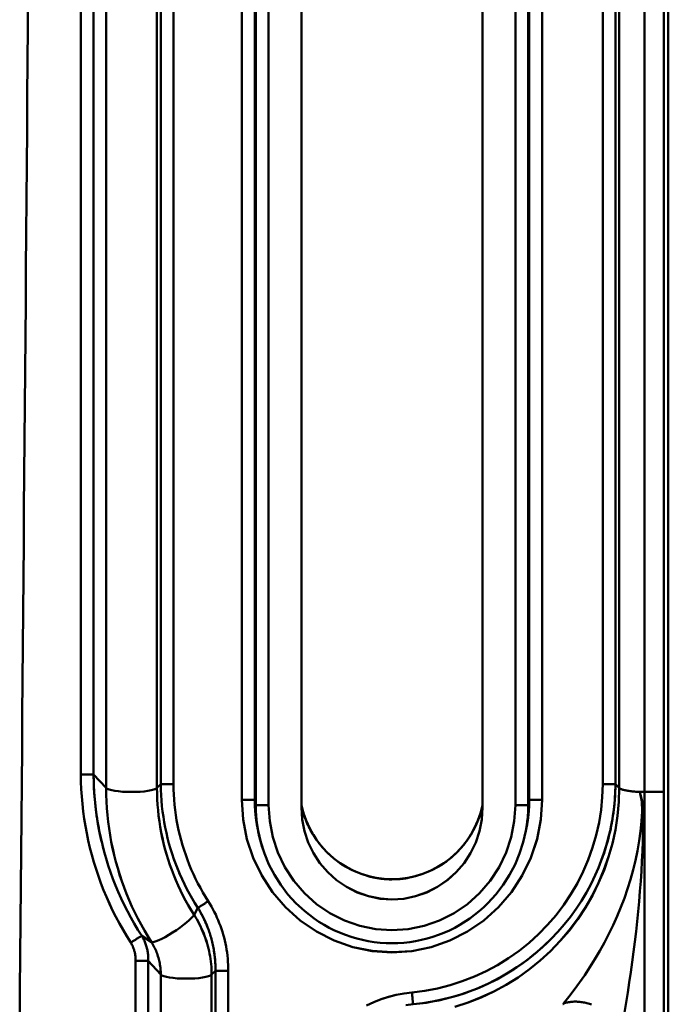
# Model space of a CAD drawing. Extents: x -75 to 4280, y -75 to 3045.
# Drawn here: x 1984 to 2034, y 1670 to 1746 of the extents above; entities that cross this region are included whole.
import ezdxf

# ---------------------------------------------------------------- set-up
doc = ezdxf.new("R2010")
doc.units = 0
doc.header["$LTSCALE"] = 5
doc.header["$MEASUREMENT"] = 0
doc.layers.add('Sichtbar (ISO)', color=7, linetype='CONTINUOUS', lineweight=50)

msp = doc.modelspace()

# ---------------------------------------------------------------- linework, layer by layer
at = {"layer": 'Sichtbar (ISO)'}
for p, q in [((2034.473, 1541.632), (2034.473, 1817.581)), ((2034.473, 1817.581), (2034.473, 1541.632)), ((1989.058, 1808.115), (1989.058, 1688.115)), ((1989.058, 1688.115), (1989.058, 1808.115)), ((1990.042, 1688.117), (1990.042, 1808.117)), ((1990.042, 1808.117), (1990.042, 1688.117)), ((2001.506, 1807.994), (2001.506, 1686.143)), ((2001.506, 1686.143), (2001.506, 1807.994)), ((2002.505, 1807.994), (2002.505, 1686.143)), ((2023.721, 1686.143), (2023.721, 1807.994)), ((2024.721, 1686.143), (2024.721, 1807.994)), ((2024.721, 1807.994), (2024.721, 1686.143)), ((1991.012, 1687.068), (1991.012, 1807.068)), ((1991.012, 1807.068), (1991.012, 1687.068)), ((1994.945, 1807.061), (1994.945, 1687.061)), ((1994.945, 1687.061), (1994.945, 1807.061)), ((1995.241, 1807.352), (1995.241, 1687.352)), ((1995.241, 1687.352), (1995.241, 1807.352)), ((1996.222, 1687.354), (1996.222, 1807.354)), ((1996.222, 1807.354), (1996.222, 1687.354)), ((2002.579, 1685.74), (2002.579, 1807.591)), ((2003.578, 1807.591), (2003.578, 1685.74)), ((2003.578, 1685.74), (2003.578, 1807.591)), ((2006.113, 1807.404), (2006.113, 1685.552)), ((2006.113, 1685.552), (2006.113, 1807.404)), ((2020.113, 1685.552), (2020.113, 1807.404)), ((2020.113, 1807.404), (2020.113, 1685.552)), ((2022.648, 1685.74), (2022.648, 1807.591)), ((2022.648, 1807.591), (2022.648, 1685.74)), ((2023.648, 1807.591), (2023.648, 1685.74)), ((2029.404, 1807.354), (2029.404, 1687.354)), ((2029.404, 1687.354), (2029.404, 1807.354)), ((2030.385, 1687.352), (2030.385, 1807.352)), ((2030.385, 1807.352), (2030.385, 1687.352)), ((2030.682, 1687.061), (2030.682, 1807.061)), ((2030.682, 1807.061), (2030.682, 1687.061)), ((2032.626, 1806.753), (2032.626, 1686.753)), ((2032.626, 1686.753), (2032.626, 1806.753)), ((2034.139, 1806.755), (2034.139, 1686.753)), ((2034.139, 1686.753), (2034.139, 1806.755)), ((1990.042, 1688.117), (1991.012, 1687.068)), ((1991.012, 1687.068), (1990.042, 1688.117)), ((1990.042, 1688.117), (1990.042, 1688.117)), ((1995.241, 1687.352), (1994.945, 1687.061)), ((1994.945, 1687.061), (1995.241, 1687.352)), ((2002.583, 1687.311), (2002.51, 1687.311)), ((2023.642, 1687.311), (2023.715, 1687.311)), ((2030.278, 1687.353), (2030.278, 1687.352)), ((2030.278, 1687.352), (2030.278, 1687.353)), ((2030.385, 1687.352), (2030.682, 1687.061)), ((2030.682, 1687.061), (2030.385, 1687.352)), ((2032.296, 1686.758), (2032.296, 1686.693)), ((2032.296, 1686.693), (2032.296, 1686.758)), ((2032.296, 1686.679), (2032.296, 1686.678)), ((2032.296, 1686.678), (2032.296, 1686.679)), ((2032.626, 1552.9), (2032.626, 1686.753)), ((2032.626, 1686.753), (2034.139, 1686.753)), ((2034.139, 1686.753), (2032.626, 1686.753)), ((2034.139, 1686.753), (2034.139, 1552.9)), ((2034.139, 1552.9), (2034.139, 1686.753)), ((2002.505, 1686.143), (2001.506, 1686.143)), ((2002.505, 1686.143), (2002.579, 1685.74)), ((2023.648, 1685.74), (2023.721, 1686.143)), ((2024.721, 1686.143), (2023.721, 1686.143)), ((2002.579, 1685.74), (2003.578, 1685.74)), ((2022.648, 1685.74), (2023.648, 1685.74)), ((2030.248, 1685.3), (2030.248, 1685.3)), ((2002.761, 1683.761), (2002.691, 1684.137)), ((2002.727, 1683.951), (2002.727, 1683.949)), ((2002.727, 1683.95), (2002.728, 1683.947)), ((2002.728, 1683.946), (2002.728, 1683.948)), ((2023.536, 1684.137), (2023.466, 1683.761)), ((2023.499, 1683.949), (2023.499, 1683.949)), ((2023.499, 1683.948), (2023.499, 1683.948)), ((2023.499, 1683.948), (2023.499, 1683.948)), ((2003.855, 1683.427), (2003.855, 1683.427)), ((2023.715, 1681.342), (2023.715, 1681.342)), ((2023.715, 1681.342), (2023.715, 1681.342)), ((2007.581, 1681.198), (2007.58, 1681.198)), ((1998.106, 1677.797), (1997.808, 1677.256)), ((1997.808, 1677.256), (1998.106, 1677.796)), ((2016.583, 1676.725), (2016.583, 1676.725)), ((1993.768, 1675.639), (1994.514, 1675.153)), ((1994.514, 1675.153), (1993.769, 1675.639)), ((1993.284, 1673.706), (1993.284, 1563.862)), ((1993.284, 1563.862), (1993.284, 1673.706)), ((1995.238, 1672.638), (1994.267, 1673.689)), ((1994.268, 1563.844), (1994.268, 1673.688)), ((1994.268, 1673.688), (1995.238, 1672.638)), ((1994.268, 1673.688), (1994.268, 1563.845)), ((1995.238, 1562.795), (1995.238, 1672.638)), ((1995.238, 1672.638), (1995.238, 1562.795)), ((1999.171, 1672.632), (1999.466, 1672.922)), ((1999.466, 1672.922), (1999.171, 1672.632)), ((1999.171, 1672.632), (1999.171, 1562.788)), ((1999.171, 1562.788), (1999.171, 1672.632)), ((1999.467, 1672.922), (1999.467, 1563.079)), ((1999.467, 1672.922), (2000.448, 1672.918)), ((1999.467, 1563.079), (1999.467, 1672.922)), ((2000.448, 1563.075), (2000.448, 1672.918)), ((2000.448, 1672.918), (2000.448, 1563.075))]:
    msp.add_line(p, q, dxfattribs=at)
at = {"layer": 'Sichtbar (ISO)', "flags": 128}
for points in [[(1984.332, 1668.794), (1984.355, 1671.452), (1984.377, 1674.109), (1984.4, 1676.767), (1984.422, 1679.425), (1984.444, 1682.082), (1984.467, 1684.74), (1984.489, 1687.397), (1984.511, 1690.055), (1984.533, 1692.712), (1984.555, 1695.369), (1984.577, 1698.027), (1984.599, 1700.684), (1984.621, 1703.341), (1984.643, 1705.998), (1984.665, 1708.655), (1984.686, 1711.312), (1984.708, 1713.969), (1984.73, 1716.626), (1984.751, 1719.283), (1984.773, 1721.94), (1984.794, 1724.597), (1984.815, 1727.254), (1984.837, 1729.91), (1984.858, 1732.567), (1984.879, 1735.224), (1984.9, 1737.881), (1984.921, 1740.538), (1984.942, 1743.194), (1984.963, 1745.851), (1984.984, 1748.507)], [(1984.984, 1748.507), (1984.963, 1745.851), (1984.942, 1743.194), (1984.921, 1740.538), (1984.9, 1737.881), (1984.879, 1735.224), (1984.858, 1732.567), (1984.837, 1729.911), (1984.815, 1727.254), (1984.794, 1724.597), (1984.773, 1721.94), (1984.751, 1719.283), (1984.73, 1716.626), (1984.708, 1713.969), (1984.686, 1711.312), (1984.665, 1708.655), (1984.643, 1705.998), (1984.621, 1703.341), (1984.599, 1700.684), (1984.577, 1698.027), (1984.555, 1695.369), (1984.533, 1692.712), (1984.511, 1690.055), (1984.489, 1687.397), (1984.467, 1684.74), (1984.445, 1682.082), (1984.422, 1679.424), (1984.4, 1676.767), (1984.377, 1674.109), (1984.355, 1671.451), (1984.332, 1668.793)], [(1990.042, 1688.117), (1990.03, 1688.117), (1990.015, 1688.117), (1989.996, 1688.117), (1989.975, 1688.117), (1989.95, 1688.117), (1989.922, 1688.117), (1989.892, 1688.117), (1989.858, 1688.117), (1989.822, 1688.117), (1989.784, 1688.116), (1989.743, 1688.116), (1989.699, 1688.116), (1989.654, 1688.116), (1989.606, 1688.116), (1989.557, 1688.116), (1989.506, 1688.116), (1989.453, 1688.116), (1989.399, 1688.116), (1989.344, 1688.115), (1989.288, 1688.115), (1989.231, 1688.115), (1989.174, 1688.115), (1989.116, 1688.115), (1989.058, 1688.115)], [(1989.058, 1688.115), (1989.067, 1687.542), (1989.091, 1686.969), (1989.127, 1686.396), (1989.178, 1685.825), (1989.241, 1685.256), (1989.318, 1684.688), (1989.409, 1684.122), (1989.513, 1683.558), (1989.63, 1682.997), (1989.761, 1682.439), (1989.904, 1681.884), (1990.061, 1681.333), (1990.231, 1680.786), (1990.414, 1680.243), (1990.609, 1679.704), (1990.817, 1679.171), (1991.038, 1678.642), (1991.271, 1678.119), (1991.516, 1677.602), (1991.774, 1677.09), (1992.043, 1676.585), (1992.324, 1676.087), (1992.617, 1675.595), (1992.922, 1675.111)], [(1992.922, 1675.111), (1992.618, 1675.595), (1992.325, 1676.087), (1992.044, 1676.586), (1991.775, 1677.091), (1991.519, 1677.603), (1991.274, 1678.121), (1991.042, 1678.644), (1990.822, 1679.173), (1990.614, 1679.707), (1990.419, 1680.245), (1990.237, 1680.788), (1990.067, 1681.335), (1989.911, 1681.887), (1989.767, 1682.441), (1989.636, 1682.999), (1989.518, 1683.56), (1989.413, 1684.123), (1989.322, 1684.689), (1989.244, 1685.257), (1989.18, 1685.826), (1989.129, 1686.397), (1989.091, 1686.969), (1989.068, 1687.542), (1989.058, 1688.115)], [(1993.769, 1675.639), (1993.476, 1676.103), (1993.194, 1676.575), (1992.923, 1677.053), (1992.664, 1677.537), (1992.416, 1678.028), (1992.18, 1678.524), (1991.956, 1679.026), (1991.743, 1679.533), (1991.543, 1680.045), (1991.355, 1680.561), (1991.179, 1681.082), (1991.015, 1681.607), (1990.864, 1682.136), (1990.725, 1682.668), (1990.599, 1683.204), (1990.486, 1683.742), (1990.385, 1684.283), (1990.298, 1684.826), (1990.223, 1685.372), (1990.161, 1685.919), (1990.112, 1686.467), (1990.075, 1687.017), (1990.052, 1687.567), (1990.042, 1688.117)], [(1990.042, 1688.117), (1990.045, 1687.872), (1990.051, 1687.628), (1990.059, 1687.383), (1990.069, 1687.138), (1990.082, 1686.894), (1990.098, 1686.65), (1990.116, 1686.406), (1990.137, 1686.162), (1990.161, 1685.919), (1990.187, 1685.675), (1990.215, 1685.432), (1990.246, 1685.19), (1990.28, 1684.947), (1990.316, 1684.706), (1990.355, 1684.464), (1990.396, 1684.223), (1990.44, 1683.982), (1990.486, 1683.742), (1990.535, 1683.503), (1990.586, 1683.264), (1990.64, 1683.025), (1990.696, 1682.787), (1990.755, 1682.55), (1990.816, 1682.314)], [(1994.514, 1675.153), (1994.236, 1675.597), (1993.968, 1676.048), (1993.711, 1676.505), (1993.465, 1676.969), (1993.23, 1677.438), (1993.006, 1677.912), (1992.794, 1678.392), (1992.593, 1678.876), (1992.403, 1679.365), (1992.226, 1679.859), (1992.06, 1680.357), (1991.906, 1680.858), (1991.764, 1681.363), (1991.634, 1681.871), (1991.516, 1682.383), (1991.411, 1682.896), (1991.318, 1683.413), (1991.237, 1683.931), (1991.168, 1684.451), (1991.112, 1684.973), (1991.068, 1685.495), (1991.037, 1686.019), (1991.018, 1686.543), (1991.012, 1687.068)], [(1991.012, 1687.068), (1991.018, 1686.543), (1991.037, 1686.019), (1991.069, 1685.496), (1991.114, 1684.973), (1991.171, 1684.452), (1991.24, 1683.932), (1991.322, 1683.414), (1991.416, 1682.898), (1991.522, 1682.384), (1991.64, 1681.873), (1991.77, 1681.365), (1991.912, 1680.86), (1992.066, 1680.358), (1992.231, 1679.861), (1992.409, 1679.367), (1992.597, 1678.878), (1992.798, 1678.393), (1993.009, 1677.913), (1993.232, 1677.438), (1993.467, 1676.969), (1993.712, 1676.506), (1993.968, 1676.048), (1994.236, 1675.597), (1994.514, 1675.153)], [(1994.945, 1687.061), (1994.95, 1686.63), (1994.966, 1686.199), (1994.992, 1685.769), (1995.028, 1685.339), (1995.074, 1684.911), (1995.131, 1684.483), (1995.197, 1684.057), (1995.274, 1683.633), (1995.361, 1683.21), (1995.457, 1682.79), (1995.563, 1682.372), (1995.679, 1681.956), (1995.805, 1681.544), (1995.94, 1681.134), (1996.085, 1680.728), (1996.24, 1680.325), (1996.403, 1679.926), (1996.576, 1679.531), (1996.759, 1679.14), (1996.95, 1678.753), (1997.151, 1678.372), (1997.361, 1677.995), (1997.58, 1677.623), (1997.808, 1677.256)], [(1997.808, 1677.256), (1997.58, 1677.623), (1997.361, 1677.994), (1997.15, 1678.371), (1996.949, 1678.753), (1996.757, 1679.139), (1996.574, 1679.53), (1996.4, 1679.925), (1996.236, 1680.324), (1996.081, 1680.727), (1995.936, 1681.133), (1995.8, 1681.542), (1995.675, 1681.955), (1995.559, 1682.371), (1995.453, 1682.789), (1995.357, 1683.209), (1995.27, 1683.632), (1995.194, 1684.056), (1995.128, 1684.482), (1995.072, 1684.91), (1995.026, 1685.339), (1994.991, 1685.769), (1994.965, 1686.199), (1994.95, 1686.63), (1994.945, 1687.061)], [(1995.241, 1687.352), (1995.254, 1687.352), (1995.27, 1687.352), (1995.289, 1687.352), (1995.311, 1687.352), (1995.337, 1687.352), (1995.365, 1687.352), (1995.395, 1687.352), (1995.429, 1687.352), (1995.465, 1687.352), (1995.504, 1687.352), (1995.544, 1687.353), (1995.588, 1687.353), (1995.633, 1687.353), (1995.68, 1687.353), (1995.729, 1687.353), (1995.779, 1687.353), (1995.832, 1687.353), (1995.885, 1687.353), (1995.939, 1687.354), (1995.995, 1687.354), (1996.051, 1687.354), (1996.108, 1687.354), (1996.165, 1687.354), (1996.222, 1687.354)], [(1996.222, 1687.354), (1996.165, 1687.354), (1996.108, 1687.354), (1996.051, 1687.354), (1995.995, 1687.354), (1995.939, 1687.354), (1995.885, 1687.354), (1995.831, 1687.354), (1995.779, 1687.354), (1995.729, 1687.354), (1995.68, 1687.353), (1995.633, 1687.353), (1995.587, 1687.353), (1995.544, 1687.353), (1995.503, 1687.353), (1995.465, 1687.353), (1995.429, 1687.353), (1995.395, 1687.353), (1995.364, 1687.353), (1995.336, 1687.353), (1995.311, 1687.353), (1995.289, 1687.352), (1995.27, 1687.352), (1995.254, 1687.352), (1995.241, 1687.352)], [(1995.241, 1687.352), (1995.249, 1686.931), (1995.267, 1686.509), (1995.294, 1686.089), (1995.332, 1685.669), (1995.379, 1685.25), (1995.437, 1684.833), (1995.505, 1684.417), (1995.582, 1684.003), (1995.669, 1683.59), (1995.766, 1683.18), (1995.872, 1682.773), (1995.989, 1682.368), (1996.114, 1681.966), (1996.25, 1681.567), (1996.395, 1681.172), (1996.549, 1680.78), (1996.712, 1680.391), (1996.884, 1680.007), (1997.066, 1679.627), (1997.257, 1679.251), (1997.456, 1678.88), (1997.664, 1678.514), (1997.881, 1678.153), (1998.106, 1677.797)], [(1998.911, 1678.311), (1998.699, 1678.648), (1998.495, 1678.991), (1998.299, 1679.338), (1998.111, 1679.689), (1997.931, 1680.045), (1997.76, 1680.405), (1997.598, 1680.769), (1997.444, 1681.137), (1997.299, 1681.508), (1997.163, 1681.883), (1997.036, 1682.26), (1996.918, 1682.641), (1996.809, 1683.024), (1996.709, 1683.41), (1996.619, 1683.797), (1996.537, 1684.187), (1996.465, 1684.579), (1996.402, 1684.973), (1996.348, 1685.367), (1996.304, 1685.763), (1996.27, 1686.16), (1996.244, 1686.558), (1996.228, 1686.956), (1996.222, 1687.354)], [(1996.222, 1687.354), (1996.228, 1686.956), (1996.244, 1686.558), (1996.27, 1686.16), (1996.304, 1685.763), (1996.348, 1685.367), (1996.402, 1684.972), (1996.465, 1684.579), (1996.537, 1684.187), (1996.619, 1683.797), (1996.709, 1683.409), (1996.809, 1683.024), (1996.918, 1682.641), (1997.036, 1682.26), (1997.163, 1681.883), (1997.299, 1681.508), (1997.444, 1681.137), (1997.598, 1680.769), (1997.76, 1680.405), (1997.931, 1680.045), (1998.111, 1679.69), (1998.298, 1679.338), (1998.495, 1678.991), (1998.699, 1678.648), (1998.911, 1678.311)], [(2029.404, 1687.354), (2029.369, 1686.359), (2029.273, 1685.368), (2029.116, 1684.385), (2028.899, 1683.413), (2028.623, 1682.457), (2028.288, 1681.519), (2027.897, 1680.604), (2027.45, 1679.715), (2026.949, 1678.854), (2026.396, 1678.026), (2025.794, 1677.233), (2025.144, 1676.478), (2024.448, 1675.764), (2023.71, 1675.094), (2022.932, 1674.47), (2022.118, 1673.895), (2021.269, 1673.371), (2020.389, 1672.899), (2019.482, 1672.482), (2018.55, 1672.121), (2017.598, 1671.817), (2016.629, 1671.573), (2015.646, 1671.388), (2014.653, 1671.263)], [(2014.653, 1671.263), (2015.646, 1671.388), (2016.629, 1671.573), (2017.598, 1671.817), (2018.55, 1672.121), (2019.482, 1672.482), (2020.389, 1672.899), (2021.269, 1673.371), (2022.118, 1673.895), (2022.932, 1674.47), (2023.71, 1675.094), (2024.448, 1675.764), (2025.143, 1676.478), (2025.794, 1677.233), (2026.396, 1678.026), (2026.949, 1678.854), (2027.45, 1679.715), (2027.897, 1680.604), (2028.289, 1681.519), (2028.623, 1682.456), (2028.899, 1683.413), (2029.116, 1684.384), (2029.273, 1685.367), (2029.369, 1686.359), (2029.404, 1687.354)], [(2017.966, 1670.154), (2018.996, 1670.487), (2020.003, 1670.882), (2020.985, 1671.338), (2021.937, 1671.851), (2022.855, 1672.422), (2023.736, 1673.048), (2024.577, 1673.727), (2025.373, 1674.457), (2026.121, 1675.236), (2026.819, 1676.059), (2027.466, 1676.924), (2028.059, 1677.826), (2028.596, 1678.763), (2029.076, 1679.73), (2029.497, 1680.725), (2029.857, 1681.743), (2030.153, 1682.782), (2030.384, 1683.837), (2030.549, 1684.905), (2030.648, 1685.981), (2030.682, 1687.061)], [(2030.682, 1687.061), (2030.648, 1685.981), (2030.549, 1684.905), (2030.384, 1683.837), (2030.154, 1682.781), (2029.86, 1681.742), (2029.502, 1680.722), (2029.083, 1679.727), (2028.603, 1678.759), (2028.066, 1677.823), (2027.471, 1676.921), (2026.823, 1676.057), (2026.123, 1675.235), (2025.373, 1674.457), (2024.577, 1673.726), (2023.737, 1673.046), (2022.857, 1672.418), (2021.94, 1671.846), (2020.989, 1671.331), (2020.007, 1670.875), (2018.999, 1670.481), (2017.968, 1670.149)], [(2032.264, 1686.759), (2032.428, 1686.019), (2032.448, 1685.253), (2032.41, 1684.488), (2032.335, 1683.725), (2032.229, 1682.967), (2032.097, 1682.213), (2031.939, 1681.466), (2031.757, 1680.724), (2031.552, 1679.99), (2031.324, 1679.264), (2031.076, 1678.547), (2030.806, 1677.839), (2030.517, 1677.142), (2030.209, 1676.455), (2029.882, 1675.78), (2029.538, 1675.117), (2029.179, 1674.467), (2028.804, 1673.83), (2028.415, 1673.208), (2028.016, 1672.603), (2027.607, 1672.016), (2027.193, 1671.449), (2026.779, 1670.909), (2026.378, 1670.407)], [(2026.378, 1670.407), (2026.779, 1670.909), (2027.193, 1671.449), (2027.607, 1672.016), (2028.016, 1672.604), (2028.416, 1673.208), (2028.804, 1673.83), (2029.178, 1674.466), (2029.538, 1675.116), (2029.882, 1675.779), (2030.208, 1676.455), (2030.517, 1677.141), (2030.806, 1677.839), (2031.076, 1678.547), (2031.324, 1679.264), (2031.552, 1679.99), (2031.757, 1680.724), (2031.939, 1681.466), (2032.097, 1682.213), (2032.229, 1682.967), (2032.335, 1683.725), (2032.41, 1684.488), (2032.448, 1685.253), (2032.428, 1686.019), (2032.264, 1686.759)], [(2030.385, 1687.352), (2030.38, 1687.05), (2030.37, 1686.748), (2030.355, 1686.447), (2030.334, 1686.146), (2030.307, 1685.845), (2030.275, 1685.545), (2030.238, 1685.245), (2030.196, 1684.946), (2030.148, 1684.648), (2030.095, 1684.351), (2030.037, 1684.055), (2029.974, 1683.76), (2029.906, 1683.466), (2029.832, 1683.173), (2029.754, 1682.882), (2029.67, 1682.592), (2029.581, 1682.303), (2029.488, 1682.016), (2029.389, 1681.731), (2029.286, 1681.447), (2029.178, 1681.166), (2029.064, 1680.886), (2028.947, 1680.608), (2028.824, 1680.333)], [(2029.341, 1681.572), (2029.424, 1681.804), (2029.503, 1682.036), (2029.579, 1682.27), (2029.652, 1682.505), (2029.722, 1682.74), (2029.788, 1682.977), (2029.851, 1683.215), (2029.91, 1683.454), (2029.966, 1683.693), (2030.018, 1683.933), (2030.067, 1684.174), (2030.112, 1684.416), (2030.154, 1684.658), (2030.193, 1684.901), (2030.228, 1685.145), (2030.26, 1685.389), (2030.288, 1685.633), (2030.312, 1685.878), (2030.333, 1686.123), (2030.351, 1686.369), (2030.365, 1686.614), (2030.375, 1686.86), (2030.382, 1687.106), (2030.385, 1687.352)], [(2030.385, 1687.352), (2030.373, 1687.352), (2030.357, 1687.353), (2030.338, 1687.353), (2030.315, 1687.353), (2030.29, 1687.353), (2030.262, 1687.353), (2030.231, 1687.353), (2030.198, 1687.353), (2030.162, 1687.353), (2030.123, 1687.353), (2030.082, 1687.353), (2030.039, 1687.353), (2029.994, 1687.353), (2029.947, 1687.354), (2029.898, 1687.354), (2029.847, 1687.354), (2029.795, 1687.354), (2029.742, 1687.354), (2029.687, 1687.354), (2029.632, 1687.354), (2029.576, 1687.354), (2029.519, 1687.354), (2029.462, 1687.354), (2029.404, 1687.354)], [(2029.404, 1687.354), (2029.462, 1687.354), (2029.519, 1687.354), (2029.575, 1687.354), (2029.632, 1687.354), (2029.687, 1687.354), (2029.742, 1687.353), (2029.795, 1687.353), (2029.847, 1687.353), (2029.898, 1687.353), (2029.946, 1687.353), (2029.994, 1687.353), (2030.039, 1687.353), (2030.082, 1687.353), (2030.123, 1687.353), (2030.161, 1687.352), (2030.198, 1687.352), (2030.231, 1687.352), (2030.262, 1687.352), (2030.29, 1687.352), (2030.315, 1687.352), (2030.337, 1687.352), (2030.356, 1687.352), (2030.372, 1687.352), (2030.385, 1687.352)], [(2032.264, 1686.76), (2032.163, 1686.764), (2032.063, 1686.769), (2031.965, 1686.775), (2031.87, 1686.782), (2031.776, 1686.79), (2031.685, 1686.799), (2031.597, 1686.809), (2031.512, 1686.82), (2031.43, 1686.831), (2031.352, 1686.843), (2031.277, 1686.856), (2031.206, 1686.869), (2031.139, 1686.883), (2031.075, 1686.898), (2031.016, 1686.913), (2030.962, 1686.928), (2030.911, 1686.944), (2030.865, 1686.96), (2030.823, 1686.976), (2030.786, 1686.993), (2030.754, 1687.01), (2030.725, 1687.027), (2030.701, 1687.044), (2030.682, 1687.061)], [(2032.264, 1686.759), (2032.445, 1686.024), (2032.501, 1685.258), (2032.517, 1684.489), (2032.512, 1683.719), (2032.495, 1682.948), (2032.469, 1682.176), (2032.433, 1681.403), (2032.389, 1680.628), (2032.338, 1679.853), (2032.28, 1679.076), (2032.215, 1678.298), (2032.143, 1677.519), (2032.064, 1676.738), (2031.979, 1675.956), (2031.887, 1675.173), (2031.789, 1674.389), (2031.684, 1673.605), (2031.574, 1672.821), (2031.457, 1672.038), (2031.334, 1671.259), (2031.207, 1670.485), (2031.076, 1669.719)], [(2001.506, 1686.143), (2001.603, 1684.618), (2001.895, 1683.117), (2002.375, 1681.666), (2003.038, 1680.288), (2003.873, 1679.007), (2004.868, 1677.844), (2006.006, 1676.821), (2007.269, 1675.956), (2008.636, 1675.265), (2010.083, 1674.762), (2011.584, 1674.456), (2013.113, 1674.353), (2014.642, 1674.456), (2016.143, 1674.762), (2017.59, 1675.265), (2018.957, 1675.956), (2020.22, 1676.821), (2021.358, 1677.844), (2022.353, 1679.007), (2023.188, 1680.288), (2023.851, 1681.666), (2024.332, 1683.117), (2024.623, 1684.618), (2024.721, 1686.143)], [(2024.721, 1686.143), (2024.62, 1684.618), (2024.325, 1683.119), (2023.843, 1681.668), (2023.183, 1680.29), (2022.352, 1679.007), (2021.358, 1677.844), (2020.22, 1676.822), (2018.955, 1675.958), (2017.589, 1675.267), (2016.143, 1674.762), (2014.642, 1674.457), (2013.114, 1674.359), (2011.586, 1674.464), (2010.085, 1674.769), (2008.637, 1675.268), (2007.27, 1675.956), (2006.007, 1676.822), (2004.869, 1677.845), (2003.874, 1679.007), (2003.041, 1680.289), (2002.381, 1681.667), (2001.9, 1683.118), (2001.606, 1684.618), (2001.506, 1686.143)], [(2002.691, 1684.137), (2002.676, 1684.219), (2002.661, 1684.302), (2002.648, 1684.385), (2002.634, 1684.468), (2002.622, 1684.551), (2002.61, 1684.635), (2002.599, 1684.718), (2002.588, 1684.801), (2002.578, 1684.885), (2002.569, 1684.968), (2002.56, 1685.052), (2002.552, 1685.136), (2002.545, 1685.219), (2002.538, 1685.303), (2002.532, 1685.387), (2002.526, 1685.471), (2002.521, 1685.555), (2002.517, 1685.639), (2002.513, 1685.723), (2002.511, 1685.807), (2002.508, 1685.891), (2002.507, 1685.975), (2002.506, 1686.059), (2002.505, 1686.143)], [(2023.536, 1684.137), (2023.551, 1684.219), (2023.565, 1684.302), (2023.579, 1684.385), (2023.592, 1684.468), (2023.604, 1684.551), (2023.616, 1684.635), (2023.628, 1684.718), (2023.638, 1684.801), (2023.648, 1684.885), (2023.658, 1684.968), (2023.666, 1685.052), (2023.674, 1685.136), (2023.682, 1685.219), (2023.689, 1685.303), (2023.695, 1685.387), (2023.7, 1685.471), (2023.705, 1685.555), (2023.709, 1685.639), (2023.713, 1685.723), (2023.716, 1685.807), (2023.718, 1685.891), (2023.72, 1685.975), (2023.721, 1686.059), (2023.721, 1686.143)], [(2023.721, 1686.143), (2023.721, 1686.059), (2023.72, 1685.975), (2023.718, 1685.891), (2023.716, 1685.807), (2023.713, 1685.723), (2023.709, 1685.639), (2023.705, 1685.555), (2023.7, 1685.471), (2023.695, 1685.387), (2023.689, 1685.303), (2023.682, 1685.219), (2023.674, 1685.136), (2023.666, 1685.052), (2023.658, 1684.968), (2023.648, 1684.885), (2023.638, 1684.801), (2023.628, 1684.718), (2023.616, 1684.635), (2023.604, 1684.551), (2023.592, 1684.468), (2023.579, 1684.385), (2023.565, 1684.302), (2023.551, 1684.219), (2023.536, 1684.137)], [(2002.579, 1685.74), (2002.58, 1685.594), (2002.583, 1685.447), (2002.588, 1685.301), (2002.594, 1685.154), (2002.603, 1685.008), (2002.614, 1684.862), (2002.627, 1684.716), (2002.642, 1684.57), (2002.659, 1684.425), (2002.677, 1684.28), (2002.698, 1684.135), (2002.721, 1683.99), (2002.745, 1683.845), (2002.772, 1683.701), (2002.801, 1683.558), (2002.831, 1683.414), (2002.864, 1683.271), (2002.898, 1683.129), (2002.935, 1682.987), (2002.973, 1682.845), (2003.013, 1682.704), (2003.055, 1682.564), (2003.099, 1682.424), (2003.145, 1682.285)], [(2002.761, 1683.761), (2002.746, 1683.843), (2002.732, 1683.924), (2002.718, 1684.006), (2002.705, 1684.088), (2002.693, 1684.17), (2002.681, 1684.252), (2002.67, 1684.334), (2002.66, 1684.417), (2002.65, 1684.499), (2002.641, 1684.581), (2002.632, 1684.664), (2002.624, 1684.746), (2002.617, 1684.829), (2002.61, 1684.912), (2002.604, 1684.994), (2002.599, 1685.077), (2002.594, 1685.16), (2002.59, 1685.243), (2002.587, 1685.326), (2002.584, 1685.408), (2002.582, 1685.491), (2002.58, 1685.574), (2002.579, 1685.657), (2002.579, 1685.74)], [(2003.578, 1685.74), (2003.658, 1684.488), (2003.897, 1683.257), (2004.292, 1682.066), (2004.836, 1680.935), (2005.522, 1679.883), (2006.339, 1678.929), (2007.274, 1678.089), (2008.311, 1677.378), (2009.434, 1676.811), (2010.623, 1676.397), (2011.857, 1676.146), (2013.113, 1676.061), (2014.37, 1676.146), (2015.604, 1676.397), (2016.792, 1676.811), (2017.915, 1677.378), (2018.953, 1678.089), (2019.888, 1678.929), (2020.705, 1679.884), (2021.39, 1680.935), (2021.935, 1682.066), (2022.329, 1683.257), (2022.568, 1684.489), (2022.648, 1685.74)], [(2022.648, 1685.74), (2022.568, 1684.489), (2022.329, 1683.257), (2021.935, 1682.066), (2021.39, 1680.935), (2020.705, 1679.884), (2019.888, 1678.929), (2018.953, 1678.089), (2017.915, 1677.378), (2016.792, 1676.811), (2015.603, 1676.397), (2014.37, 1676.146), (2013.113, 1676.061), (2011.857, 1676.146), (2010.623, 1676.397), (2009.434, 1676.811), (2008.311, 1677.378), (2007.274, 1678.089), (2006.339, 1678.929), (2005.522, 1679.884), (2004.836, 1680.935), (2004.292, 1682.066), (2003.897, 1683.257), (2003.658, 1684.488), (2003.578, 1685.74)], [(2006.113, 1685.704), (2006.27, 1685.114), (2006.474, 1684.539), (2006.724, 1683.986), (2007.021, 1683.453), (2007.361, 1682.946), (2007.741, 1682.47), (2008.158, 1682.029), (2008.614, 1681.623), (2009.102, 1681.257), (2009.618, 1680.933), (2010.159, 1680.656), (2010.724, 1680.426), (2011.306, 1680.244), (2011.9, 1680.114), (2012.503, 1680.035), (2013.113, 1680.009), (2013.723, 1680.035), (2014.325, 1680.113), (2014.92, 1680.244), (2015.503, 1680.426), (2016.067, 1680.656), (2016.607, 1680.933), (2017.124, 1681.256), (2017.612, 1681.623), (2018.067, 1682.028), (2018.484, 1682.469), (2018.865, 1682.945), (2019.205, 1683.452), (2019.501, 1683.983), (2019.752, 1684.537), (2019.956, 1685.112), (2020.113, 1685.702)], [(2006.113, 1685.7), (2006.333, 1684.916), (2006.637, 1684.16), (2007.023, 1683.443), (2007.485, 1682.774), (2008.018, 1682.16), (2008.617, 1681.61), (2009.273, 1681.132), (2009.98, 1680.731), (2010.726, 1680.413), (2011.504, 1680.182), (2012.304, 1680.043), (2013.113, 1679.996), (2013.923, 1680.043), (2014.722, 1680.183), (2015.5, 1680.413), (2016.247, 1680.731), (2016.953, 1681.132), (2017.609, 1681.61), (2018.208, 1682.16), (2018.742, 1682.774), (2019.204, 1683.443), (2019.589, 1684.16), (2019.893, 1684.916), (2020.113, 1685.7)], [(2007.631, 1682.603), (2007.54, 1682.716), (2007.452, 1682.831), (2007.365, 1682.947), (2007.281, 1683.065), (2007.199, 1683.184), (2007.119, 1683.305), (2007.042, 1683.428), (2006.967, 1683.552), (2006.894, 1683.677), (2006.824, 1683.804), (2006.756, 1683.933), (2006.691, 1684.062), (2006.628, 1684.193), (2006.568, 1684.325), (2006.51, 1684.458), (2006.455, 1684.592), (2006.403, 1684.728), (2006.353, 1684.864), (2006.306, 1685.001), (2006.262, 1685.139), (2006.221, 1685.278), (2006.182, 1685.418), (2006.146, 1685.559), (2006.113, 1685.7)], [(2006.113, 1685.552), (2006.172, 1684.631), (2006.348, 1683.726), (2006.639, 1682.85), (2007.04, 1682.019), (2007.544, 1681.246), (2008.145, 1680.545), (2008.831, 1679.929), (2009.593, 1679.408), (2010.417, 1678.993), (2011.289, 1678.69), (2012.193, 1678.506), (2013.113, 1678.444), (2014.034, 1678.506), (2014.938, 1678.69), (2015.81, 1678.993), (2016.633, 1679.409), (2017.395, 1679.929), (2018.082, 1680.545), (2018.682, 1681.246), (2019.187, 1682.019), (2019.588, 1682.85), (2019.878, 1683.726), (2020.054, 1684.631), (2020.113, 1685.552)], [(2020.113, 1685.552), (2020.053, 1684.632), (2019.877, 1683.726), (2019.587, 1682.85), (2019.187, 1682.019), (2018.681, 1681.247), (2018.078, 1680.55), (2017.389, 1679.935), (2016.628, 1679.414), (2015.807, 1678.996), (2014.938, 1678.69), (2014.034, 1678.506), (2013.113, 1678.444), (2012.194, 1678.508), (2011.291, 1678.696), (2010.421, 1679), (2009.597, 1679.415), (2008.833, 1679.932), (2008.145, 1680.546), (2007.544, 1681.246), (2007.04, 1682.019), (2006.64, 1682.85), (2006.35, 1683.726), (2006.173, 1684.632), (2006.113, 1685.552)], [(2023.648, 1685.74), (2023.647, 1685.657), (2023.646, 1685.574), (2023.645, 1685.491), (2023.642, 1685.408), (2023.64, 1685.326), (2023.636, 1685.243), (2023.632, 1685.16), (2023.627, 1685.077), (2023.621, 1684.995), (2023.615, 1684.912), (2023.608, 1684.829), (2023.601, 1684.747), (2023.593, 1684.664), (2023.584, 1684.582), (2023.575, 1684.499), (2023.565, 1684.417), (2023.554, 1684.335), (2023.543, 1684.253), (2023.531, 1684.171), (2023.518, 1684.089), (2023.505, 1684.007), (2023.491, 1683.925), (2023.476, 1683.844), (2023.461, 1683.762)], [(2023.466, 1683.761), (2023.481, 1683.843), (2023.495, 1683.924), (2023.508, 1684.006), (2023.521, 1684.088), (2023.534, 1684.17), (2023.545, 1684.252), (2023.556, 1684.334), (2023.567, 1684.417), (2023.577, 1684.499), (2023.586, 1684.581), (2023.594, 1684.664), (2023.602, 1684.746), (2023.61, 1684.829), (2023.616, 1684.912), (2023.622, 1684.994), (2023.628, 1685.077), (2023.632, 1685.16), (2023.636, 1685.243), (2023.64, 1685.326), (2023.643, 1685.408), (2023.645, 1685.491), (2023.646, 1685.574), (2023.647, 1685.657), (2023.648, 1685.74)], [(2030.248, 1685.3), (2030.248, 1685.3), (2030.248, 1685.3), (2030.248, 1685.3), (2030.248, 1685.3), (2030.248, 1685.3), (2030.248, 1685.3), (2030.248, 1685.3), (2030.248, 1685.3), (2030.248, 1685.3), (2030.248, 1685.3), (2030.248, 1685.3), (2030.248, 1685.3), (2030.248, 1685.3), (2030.248, 1685.3), (2030.248, 1685.3), (2030.248, 1685.3), (2030.248, 1685.3), (2030.248, 1685.3), (2030.248, 1685.3), (2030.248, 1685.3), (2030.248, 1685.3), (2030.248, 1685.3), (2030.248, 1685.3), (2030.248, 1685.3)], [(2019.72, 1684.477), (2019.645, 1684.302), (2019.565, 1684.128), (2019.482, 1683.957), (2019.393, 1683.788), (2019.301, 1683.621), (2019.205, 1683.457), (2019.104, 1683.295), (2018.999, 1683.136), (2018.89, 1682.979), (2018.777, 1682.826), (2018.661, 1682.676), (2018.54, 1682.528), (2018.415, 1682.384), (2018.287, 1682.244), (2018.155, 1682.107), (2018.019, 1681.973), (2017.879, 1681.844), (2017.736, 1681.718), (2017.59, 1681.596), (2017.441, 1681.478), (2017.288, 1681.364), (2017.133, 1681.254), (2016.975, 1681.149), (2016.814, 1681.047)], [(2023.466, 1683.761), (2023.26, 1682.869), (2022.978, 1681.995), (2022.624, 1681.148), (2022.2, 1680.337), (2021.707, 1679.564), (2021.148, 1678.835), (2020.53, 1678.157), (2020.201, 1677.839), (2019.858, 1677.537), (2019.132, 1676.977), (2018.359, 1676.48), (2017.958, 1676.258), (2017.548, 1676.053), (2017.13, 1675.868), (2016.704, 1675.701), (2016.27, 1675.552), (2015.829, 1675.423), (2015.383, 1675.313), (2014.933, 1675.222), (2014.48, 1675.152), (2014.025, 1675.101), (2013.569, 1675.071), (2013.111, 1675.062), (2012.651, 1675.072), (2012.193, 1675.103), (2011.737, 1675.153), (2011.283, 1675.224), (2010.835, 1675.314), (2010.391, 1675.424), (2009.952, 1675.554), (2009.518, 1675.703), (2008.67, 1676.058), (2008.26, 1676.262), (2007.859, 1676.484), (2007.469, 1676.723), (2007.09, 1676.979), (2006.364, 1677.541), (2005.689, 1678.164), (2005.073, 1678.84), (2004.517, 1679.568), (2004.024, 1680.342), (2003.599, 1681.155), (2003.246, 1681.999), (2002.966, 1682.87), (2002.761, 1683.761)], [(1998.106, 1677.797), (1998.011, 1677.945), (1997.917, 1678.094), (1997.825, 1678.244), (1997.735, 1678.395), (1997.646, 1678.547), (1997.558, 1678.699), (1997.472, 1678.853), (1997.388, 1679.007), (1997.305, 1679.162), (1997.224, 1679.318), (1997.144, 1679.475), (1997.066, 1679.633), (1996.989, 1679.791), (1996.914, 1679.95), (1996.84, 1680.11), (1996.768, 1680.271), (1996.698, 1680.432), (1996.629, 1680.594), (1996.562, 1680.756), (1996.497, 1680.92), (1996.433, 1681.084), (1996.37, 1681.248), (1996.309, 1681.413), (1996.25, 1681.579)], [(2013.084, 1679.997), (2013.004, 1679.998), (2012.925, 1680), (2012.845, 1680.003), (2012.765, 1680.007), (2012.686, 1680.011), (2012.606, 1680.017), (2012.526, 1680.023), (2012.447, 1680.03), (2012.367, 1680.039), (2012.288, 1680.048), (2012.209, 1680.058), (2012.13, 1680.068), (2012.051, 1680.08), (2011.972, 1680.093), (2011.893, 1680.106), (2011.815, 1680.121), (2011.736, 1680.136), (2011.658, 1680.152), (2011.58, 1680.169), (2011.502, 1680.187), (2011.425, 1680.205), (2011.347, 1680.225), (2011.27, 1680.245), (2011.193, 1680.266)], [(2014.38, 1680.111), (2014.339, 1680.104), (2014.299, 1680.097), (2014.259, 1680.09), (2014.218, 1680.084), (2014.178, 1680.077), (2014.137, 1680.071), (2014.097, 1680.065), (2014.056, 1680.06), (2014.015, 1680.054), (2013.975, 1680.049), (2013.934, 1680.044), (2013.893, 1680.04), (2013.853, 1680.035), (2013.812, 1680.031), (2013.771, 1680.027), (2013.73, 1680.023), (2013.689, 1680.02), (2013.649, 1680.017), (2013.608, 1680.014), (2013.567, 1680.011), (2013.526, 1680.009), (2013.485, 1680.006), (2013.444, 1680.004), (2013.403, 1680.003)], [(2014.741, 1670.34), (2015.491, 1670.427), (2016.236, 1670.547), (2016.975, 1670.699), (2017.707, 1670.883), (2018.43, 1671.098), (2019.143, 1671.345), (2019.844, 1671.623), (2020.532, 1671.93), (2021.206, 1672.268), (2021.865, 1672.634), (2022.506, 1673.029), (2023.13, 1673.451), (2023.735, 1673.9), (2024.32, 1674.375), (2024.883, 1674.875), (2025.424, 1675.399), (2025.941, 1675.946), (2026.434, 1676.515), (2026.902, 1677.105), (2027.343, 1677.715), (2027.758, 1678.344), (2028.144, 1678.99), (2028.502, 1679.652), (2028.83, 1680.33)], [(1998.106, 1677.797), (1998.12, 1677.806), (1998.137, 1677.817), (1998.156, 1677.828), (1998.176, 1677.842), (1998.199, 1677.856), (1998.224, 1677.872), (1998.251, 1677.889), (1998.28, 1677.908), (1998.31, 1677.927), (1998.342, 1677.948), (1998.376, 1677.969), (1998.411, 1677.991), (1998.448, 1678.015), (1998.485, 1678.039), (1998.524, 1678.064), (1998.565, 1678.09), (1998.606, 1678.116), (1998.648, 1678.143), (1998.691, 1678.17), (1998.734, 1678.198), (1998.778, 1678.226), (1998.822, 1678.254), (1998.867, 1678.283), (1998.911, 1678.311)], [(1998.911, 1678.311), (1998.867, 1678.283), (1998.822, 1678.254), (1998.778, 1678.226), (1998.734, 1678.198), (1998.691, 1678.17), (1998.648, 1678.143), (1998.606, 1678.116), (1998.565, 1678.09), (1998.524, 1678.064), (1998.485, 1678.039), (1998.448, 1678.015), (1998.411, 1677.991), (1998.376, 1677.969), (1998.342, 1677.948), (1998.31, 1677.927), (1998.28, 1677.908), (1998.251, 1677.889), (1998.224, 1677.872), (1998.199, 1677.856), (1998.176, 1677.842), (1998.156, 1677.828), (1998.137, 1677.817), (1998.12, 1677.806), (1998.106, 1677.797)], [(2000.448, 1672.918), (2000.447, 1673.155), (2000.44, 1673.392), (2000.428, 1673.628), (2000.41, 1673.864), (2000.387, 1674.1), (2000.358, 1674.335), (2000.323, 1674.569), (2000.283, 1674.802), (2000.237, 1675.035), (2000.186, 1675.266), (2000.129, 1675.496), (2000.067, 1675.725), (1999.999, 1675.952), (1999.927, 1676.177), (1999.848, 1676.401), (1999.765, 1676.622), (1999.676, 1676.842), (1999.582, 1677.059), (1999.483, 1677.274), (1999.378, 1677.487), (1999.269, 1677.697), (1999.155, 1677.905), (1999.035, 1678.109), (1998.911, 1678.311)], [(1998.911, 1678.311), (1999.035, 1678.109), (1999.155, 1677.905), (1999.269, 1677.697), (1999.378, 1677.487), (1999.482, 1677.274), (1999.582, 1677.059), (1999.676, 1676.842), (1999.765, 1676.622), (1999.848, 1676.401), (1999.927, 1676.177), (1999.999, 1675.952), (2000.067, 1675.725), (2000.129, 1675.496), (2000.186, 1675.266), (2000.237, 1675.035), (2000.283, 1674.802), (2000.323, 1674.569), (2000.358, 1674.335), (2000.387, 1674.1), (2000.41, 1673.864), (2000.428, 1673.628), (2000.44, 1673.391), (2000.447, 1673.155), (2000.448, 1672.918)], [(1998.106, 1677.796), (1998.144, 1677.734), (1998.182, 1677.672), (1998.22, 1677.609), (1998.257, 1677.545), (1998.293, 1677.482), (1998.329, 1677.418), (1998.364, 1677.354), (1998.399, 1677.29), (1998.433, 1677.225), (1998.467, 1677.16), (1998.5, 1677.095), (1998.533, 1677.029), (1998.565, 1676.964), (1998.597, 1676.898), (1998.628, 1676.831), (1998.659, 1676.765), (1998.689, 1676.698), (1998.718, 1676.631), (1998.747, 1676.564), (1998.776, 1676.497), (1998.803, 1676.429), (1998.831, 1676.361), (1998.857, 1676.293), (1998.884, 1676.225)], [(1998.901, 1676.172), (1998.875, 1676.243), (1998.848, 1676.313), (1998.82, 1676.384), (1998.792, 1676.453), (1998.763, 1676.523), (1998.734, 1676.593), (1998.704, 1676.662), (1998.673, 1676.731), (1998.642, 1676.8), (1998.61, 1676.868), (1998.578, 1676.936), (1998.545, 1677.004), (1998.511, 1677.072), (1998.477, 1677.139), (1998.443, 1677.206), (1998.408, 1677.273), (1998.372, 1677.34), (1998.335, 1677.406), (1998.299, 1677.472), (1998.261, 1677.537), (1998.223, 1677.603), (1998.184, 1677.668), (1998.145, 1677.732), (1998.106, 1677.796)], [(1997.808, 1677.256), (1997.916, 1677.084), (1998.02, 1676.909), (1998.12, 1676.731), (1998.215, 1676.551), (1998.306, 1676.369), (1998.393, 1676.185), (1998.476, 1675.999), (1998.553, 1675.811), (1998.627, 1675.621), (1998.696, 1675.429), (1998.76, 1675.236), (1998.82, 1675.041), (1998.876, 1674.845), (1998.926, 1674.648), (1998.972, 1674.45), (1999.013, 1674.25), (1999.05, 1674.05), (1999.082, 1673.849), (1999.109, 1673.647), (1999.131, 1673.445), (1999.148, 1673.242), (1999.161, 1673.039), (1999.168, 1672.835), (1999.171, 1672.632)], [(1999.171, 1672.632), (1999.168, 1672.835), (1999.161, 1673.039), (1999.149, 1673.242), (1999.132, 1673.445), (1999.11, 1673.647), (1999.083, 1673.849), (1999.052, 1674.05), (1999.015, 1674.251), (1998.974, 1674.45), (1998.928, 1674.648), (1998.878, 1674.846), (1998.823, 1675.042), (1998.763, 1675.236), (1998.698, 1675.43), (1998.629, 1675.621), (1998.555, 1675.811), (1998.477, 1675.999), (1998.395, 1676.185), (1998.307, 1676.37), (1998.216, 1676.552), (1998.12, 1676.731), (1998.02, 1676.909), (1997.916, 1677.084), (1997.808, 1677.256)], [(1998.903, 1676.172), (1998.944, 1676.062), (1998.982, 1675.95), (1999.02, 1675.839), (1999.056, 1675.727), (1999.09, 1675.614), (1999.123, 1675.501), (1999.154, 1675.388), (1999.184, 1675.274), (1999.213, 1675.16), (1999.24, 1675.045), (1999.265, 1674.931), (1999.289, 1674.815), (1999.312, 1674.7), (1999.333, 1674.584), (1999.352, 1674.468), (1999.37, 1674.352), (1999.387, 1674.236), (1999.402, 1674.119), (1999.415, 1674.002), (1999.427, 1673.885), (1999.437, 1673.768), (1999.446, 1673.651), (1999.453, 1673.534), (1999.459, 1673.416)], [(1993.768, 1675.639), (1993.762, 1675.635), (1993.753, 1675.63), (1993.741, 1675.622), (1993.726, 1675.612), (1993.707, 1675.601), (1993.686, 1675.587), (1993.661, 1675.572), (1993.634, 1675.555), (1993.604, 1675.536), (1993.571, 1675.516), (1993.536, 1675.494), (1993.499, 1675.47), (1993.459, 1675.445), (1993.417, 1675.419), (1993.373, 1675.392), (1993.328, 1675.363), (1993.28, 1675.334), (1993.232, 1675.304), (1993.182, 1675.273), (1993.131, 1675.241), (1993.08, 1675.209), (1993.027, 1675.176), (1992.975, 1675.144), (1992.922, 1675.111)], [(1992.922, 1675.111), (1992.975, 1675.144), (1993.027, 1675.176), (1993.08, 1675.209), (1993.131, 1675.241), (1993.182, 1675.273), (1993.232, 1675.304), (1993.28, 1675.334), (1993.328, 1675.363), (1993.373, 1675.392), (1993.417, 1675.419), (1993.459, 1675.445), (1993.499, 1675.47), (1993.536, 1675.494), (1993.571, 1675.516), (1993.604, 1675.536), (1993.634, 1675.555), (1993.661, 1675.572), (1993.686, 1675.587), (1993.707, 1675.601), (1993.726, 1675.612), (1993.741, 1675.622), (1993.753, 1675.63), (1993.762, 1675.635), (1993.768, 1675.639)], [(1994.267, 1673.689), (1994.269, 1673.772), (1994.27, 1673.856), (1994.268, 1673.94), (1994.265, 1674.024), (1994.259, 1674.108), (1994.252, 1674.191), (1994.242, 1674.275), (1994.23, 1674.359), (1994.217, 1674.442), (1994.201, 1674.525), (1994.183, 1674.608), (1994.163, 1674.69), (1994.142, 1674.773), (1994.118, 1674.854), (1994.092, 1674.936), (1994.064, 1675.016), (1994.034, 1675.097), (1994.002, 1675.176), (1993.968, 1675.255), (1993.932, 1675.334), (1993.894, 1675.411), (1993.854, 1675.488), (1993.812, 1675.564), (1993.768, 1675.639)], [(1993.768, 1675.639), (1993.79, 1675.601), (1993.812, 1675.563), (1993.834, 1675.525), (1993.854, 1675.486), (1993.875, 1675.448), (1993.895, 1675.409), (1993.914, 1675.37), (1993.933, 1675.331), (1993.951, 1675.291), (1993.969, 1675.252), (1993.987, 1675.212), (1994.004, 1675.172), (1994.02, 1675.132), (1994.036, 1675.091), (1994.051, 1675.051), (1994.066, 1675.01), (1994.08, 1674.97), (1994.094, 1674.929), (1994.107, 1674.888), (1994.12, 1674.847), (1994.132, 1674.805), (1994.144, 1674.764), (1994.155, 1674.722), (1994.166, 1674.681)], [(2025.475, 1675.455), (2025.116, 1675.1), (2024.746, 1674.756), (2024.367, 1674.423), (2023.978, 1674.101), (2023.579, 1673.79), (2023.172, 1673.491), (2022.756, 1673.203), (2022.333, 1672.928), (2021.901, 1672.665), (2021.462, 1672.414), (2021.016, 1672.176), (2020.563, 1671.951), (2020.104, 1671.74), (2019.639, 1671.542), (2019.168, 1671.357), (2018.692, 1671.186), (2018.211, 1671.03), (2017.725, 1670.888), (2017.235, 1670.76), (2016.742, 1670.647), (2016.245, 1670.548), (2015.746, 1670.464), (2015.245, 1670.395), (2014.741, 1670.34)], [(1992.922, 1675.111), (1992.954, 1675.057), (1992.984, 1675.002), (1993.013, 1674.946), (1993.04, 1674.89), (1993.066, 1674.834), (1993.09, 1674.777), (1993.114, 1674.719), (1993.135, 1674.662), (1993.155, 1674.603), (1993.174, 1674.545), (1993.191, 1674.486), (1993.207, 1674.427), (1993.222, 1674.367), (1993.234, 1674.308), (1993.246, 1674.248), (1993.256, 1674.188), (1993.264, 1674.128), (1993.272, 1674.068), (1993.277, 1674.007), (1993.281, 1673.947), (1993.284, 1673.887), (1993.285, 1673.826), (1993.285, 1673.766), (1993.284, 1673.706)], [(1993.284, 1673.706), (1993.285, 1673.767), (1993.285, 1673.828), (1993.284, 1673.889), (1993.281, 1673.949), (1993.277, 1674.009), (1993.272, 1674.07), (1993.264, 1674.129), (1993.256, 1674.189), (1993.246, 1674.249), (1993.234, 1674.308), (1993.222, 1674.367), (1993.207, 1674.427), (1993.191, 1674.486), (1993.174, 1674.545), (1993.155, 1674.603), (1993.135, 1674.662), (1993.113, 1674.719), (1993.09, 1674.777), (1993.066, 1674.834), (1993.04, 1674.89), (1993.013, 1674.946), (1992.984, 1675.002), (1992.954, 1675.057), (1992.922, 1675.111)], [(1995.238, 1672.638), (1995.236, 1672.748), (1995.233, 1672.859), (1995.226, 1672.969), (1995.217, 1673.079), (1995.206, 1673.188), (1995.191, 1673.298), (1995.175, 1673.407), (1995.156, 1673.516), (1995.134, 1673.624), (1995.11, 1673.732), (1995.083, 1673.839), (1995.054, 1673.945), (1995.022, 1674.051), (1994.988, 1674.156), (1994.951, 1674.26), (1994.912, 1674.364), (1994.871, 1674.466), (1994.827, 1674.568), (1994.78, 1674.668), (1994.732, 1674.767), (1994.681, 1674.866), (1994.628, 1674.963), (1994.572, 1675.058), (1994.514, 1675.153)], [(1994.514, 1675.153), (1994.572, 1675.058), (1994.627, 1674.963), (1994.681, 1674.866), (1994.731, 1674.767), (1994.78, 1674.668), (1994.826, 1674.568), (1994.87, 1674.466), (1994.911, 1674.364), (1994.95, 1674.26), (1994.987, 1674.156), (1995.021, 1674.051), (1995.053, 1673.945), (1995.082, 1673.839), (1995.109, 1673.731), (1995.133, 1673.624), (1995.155, 1673.516), (1995.174, 1673.407), (1995.191, 1673.298), (1995.205, 1673.188), (1995.217, 1673.079), (1995.226, 1672.969), (1995.232, 1672.859), (1995.236, 1672.748), (1995.238, 1672.638)], [(1999.466, 1672.922), (1999.467, 1672.988), (1999.467, 1673.053), (1999.467, 1673.118), (1999.466, 1673.183), (1999.464, 1673.249), (1999.463, 1673.314), (1999.46, 1673.379), (1999.457, 1673.444), (1999.454, 1673.509), (1999.45, 1673.574), (1999.446, 1673.639), (1999.442, 1673.704), (1999.436, 1673.769), (1999.431, 1673.834), (1999.425, 1673.899), (1999.418, 1673.964), (1999.411, 1674.029), (1999.404, 1674.093), (1999.396, 1674.158), (1999.387, 1674.223), (1999.378, 1674.287), (1999.369, 1674.352), (1999.359, 1674.416), (1999.349, 1674.481)], [(1994.268, 1673.943), (1994.269, 1673.932), (1994.269, 1673.922), (1994.269, 1673.911), (1994.269, 1673.9), (1994.269, 1673.89), (1994.27, 1673.879), (1994.27, 1673.869), (1994.27, 1673.858), (1994.27, 1673.847), (1994.27, 1673.837), (1994.27, 1673.826), (1994.27, 1673.816), (1994.27, 1673.805), (1994.27, 1673.794), (1994.269, 1673.784), (1994.269, 1673.773), (1994.269, 1673.763), (1994.269, 1673.752), (1994.269, 1673.742), (1994.268, 1673.731), (1994.268, 1673.72), (1994.268, 1673.71), (1994.267, 1673.699), (1994.267, 1673.689)], [(1994.191, 1673.69), (1994.17, 1673.69), (1994.147, 1673.69), (1994.122, 1673.691), (1994.095, 1673.691), (1994.067, 1673.692), (1994.036, 1673.692), (1994.004, 1673.693), (1993.971, 1673.693), (1993.936, 1673.694), (1993.899, 1673.695), (1993.861, 1673.695), (1993.822, 1673.696), (1993.781, 1673.697), (1993.74, 1673.697), (1993.697, 1673.698), (1993.654, 1673.699), (1993.609, 1673.7), (1993.564, 1673.7), (1993.518, 1673.701), (1993.472, 1673.702), (1993.425, 1673.703), (1993.378, 1673.704), (1993.331, 1673.705), (1993.284, 1673.706)], [(1993.284, 1673.706), (1993.341, 1673.705), (1993.399, 1673.704), (1993.456, 1673.702), (1993.513, 1673.701), (1993.568, 1673.7), (1993.623, 1673.699), (1993.677, 1673.698), (1993.729, 1673.697), (1993.78, 1673.697), (1993.83, 1673.696), (1993.877, 1673.695), (1993.922, 1673.694), (1993.966, 1673.693), (1994.007, 1673.693), (1994.046, 1673.692), (1994.082, 1673.691), (1994.115, 1673.691), (1994.146, 1673.69), (1994.174, 1673.69), (1994.199, 1673.689), (1994.221, 1673.689), (1994.24, 1673.688), (1994.255, 1673.688), (1994.268, 1673.688)], [(2000.448, 1672.918), (2000.39, 1672.919), (2000.333, 1672.919), (2000.277, 1672.919), (2000.22, 1672.919), (2000.165, 1672.92), (2000.11, 1672.92), (2000.057, 1672.92), (2000.005, 1672.92), (1999.954, 1672.92), (1999.905, 1672.921), (1999.858, 1672.921), (1999.813, 1672.921), (1999.77, 1672.921), (1999.729, 1672.921), (1999.69, 1672.921), (1999.654, 1672.922), (1999.621, 1672.922), (1999.59, 1672.922), (1999.562, 1672.922), (1999.537, 1672.922), (1999.514, 1672.922), (1999.495, 1672.922), (1999.479, 1672.922), (1999.466, 1672.922)], [(2011.152, 1670.247), (2011.706, 1670.507), (2012.274, 1670.731), (2012.855, 1670.919), (2013.447, 1671.071), (2014.048, 1671.186), (2014.653, 1671.263)], [(2014.653, 1671.263), (2014.047, 1671.186), (2013.447, 1671.071), (2012.856, 1670.919), (2012.274, 1670.731), (2011.706, 1670.507), (2011.153, 1670.247)], [(2014.741, 1670.34), (2014.74, 1670.359), (2014.737, 1670.381), (2014.735, 1670.405), (2014.733, 1670.431), (2014.73, 1670.459), (2014.727, 1670.489), (2014.724, 1670.521), (2014.721, 1670.555), (2014.717, 1670.59), (2014.714, 1670.627), (2014.71, 1670.666), (2014.706, 1670.706), (2014.703, 1670.748), (2014.698, 1670.79), (2014.694, 1670.834), (2014.69, 1670.879), (2014.686, 1670.925), (2014.681, 1670.972), (2014.677, 1671.019), (2014.672, 1671.067), (2014.667, 1671.116), (2014.663, 1671.165), (2014.658, 1671.214), (2014.653, 1671.263)], [(2014.653, 1671.263), (2014.658, 1671.214), (2014.663, 1671.165), (2014.667, 1671.116), (2014.672, 1671.067), (2014.677, 1671.019), (2014.681, 1670.972), (2014.686, 1670.925), (2014.69, 1670.879), (2014.694, 1670.834), (2014.699, 1670.79), (2014.703, 1670.748), (2014.707, 1670.706), (2014.71, 1670.666), (2014.714, 1670.627), (2014.718, 1670.59), (2014.721, 1670.555), (2014.724, 1670.521), (2014.727, 1670.489), (2014.73, 1670.459), (2014.733, 1670.431), (2014.735, 1670.405), (2014.737, 1670.381), (2014.74, 1670.359), (2014.741, 1670.34)], [(2014.193, 1670.269), (2014.741, 1670.34)], [(2026.378, 1670.407), (2026.359, 1670.384), (2026.341, 1670.362), (2026.322, 1670.339)], [(2028.462, 1670.352), (2028.37, 1670.38), (2028.279, 1670.407), (2028.187, 1670.431), (2028.096, 1670.453), (2028.004, 1670.473), (2027.912, 1670.49), (2027.82, 1670.505), (2027.729, 1670.518), (2027.638, 1670.528), (2027.548, 1670.536), (2027.458, 1670.542), (2027.368, 1670.545), (2027.28, 1670.547), (2027.192, 1670.546), (2027.105, 1670.542), (2027.019, 1670.536), (2026.934, 1670.528), (2026.85, 1670.518), (2026.768, 1670.505), (2026.687, 1670.49), (2026.607, 1670.473), (2026.529, 1670.453), (2026.452, 1670.431), (2026.378, 1670.407)], [(2028.453, 1670.333), (2028.462, 1670.352)], [(2028.535, 1670.327), (2028.462, 1670.352)]]:
    msp.add_lwpolyline(points, dxfattribs=at)
at = {"layer": 'Sichtbar (ISO)'}
for centre, major_axis, ratio, start_param, end_param in [((1992.982, 1687.134), (-2, 0), 0.190809, 0.174533, 2.949606), ((1992.982, 1687.134), (2, 0), 0.190809, 3.316126, 6.091199), ((2032.645, 1687.135), (-2.002, 0), 0.190809, 1.379338, 1.561375), ((1996.164, 1676.276), (-1.666, -1.107), 0.159791, 0.068695, 2.843769), ((1996.164, 1676.276), (1.666, 1.107), 0.159791, 3.210288, 5.985361), ((1997.207, 1672.704), (-2, 0), 0.190809, 0.174533, 2.949606), ((1997.207, 1672.704), (2, 0), 0.190809, 3.316126, 6.091199)]:
    msp.add_ellipse(centre, major_axis=major_axis, ratio=ratio, start_param=start_param, end_param=end_param, dxfattribs=at)

doc.saveas('drawing.dxf')
